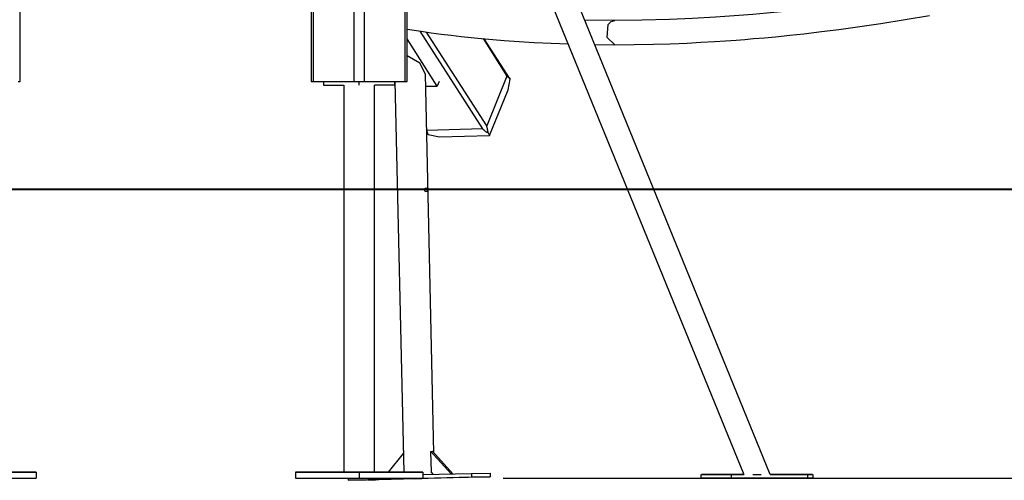
# Model space of a CAD drawing. Units: inches. Extents: x -24 to 124, y -38 to 138.
# Drawn here: x 91 to 105, y 89 to 95 of the extents above; entities that cross this region are included whole.
import ezdxf

# ---------------------------------------------------------------- set-up
doc = ezdxf.new("R2010")
doc.units = ezdxf.units.IN
doc.header["$MEASUREMENT"] = 0
doc.layers.add('Ebene 1', color=7, linetype='Continuous')

# ---------------------------------------------------------------- blocks, each defined once
blk = doc.blocks.new('block 2')
at = {"layer": 'Ebene 1', "color": 179, "lineweight": 25, "true_color": 0x1a171b}
for points in [[(91.301, 94.288), (91.301, 106.288)], [(95.336, 101.638), (95.336, 94.288)], [(95.366, 101.636), (95.366, 94.288)], [(95.932, 94.288), (95.932, 101.633)], [(96.073, 98.275), (96.073, 94.288)], [(96.639, 94.288), (96.639, 97.075)], [(96.668, 94.288), (96.668, 97.038)], [(101.705, 88.835), (98.734, 96.112)], [(98.422, 95.985), (101.342, 88.835)], [(103.857, 95.535), (103.626, 95.496), (103.396, 95.458), (103.194, 95.426), (102.992, 95.396), (102.731, 95.359), (102.472, 95.325), (102.349, 95.31), (102.227, 95.296), (102.127, 95.284), (102.029, 95.273), (101.943, 95.264), (101.857, 95.255), (101.661, 95.236), (101.466, 95.219), (101.207, 95.198), (100.948, 95.18), (100.626, 95.162), (100.307, 95.149), (99.927, 95.138), (99.551, 95.135)], [(99.551, 95.135), (99.129, 95.139)], [(99.46, 95.076), (99.501, 95.12), (99.551, 95.135)], [(99.551, 94.798), (99.819, 94.8), (100.089, 94.805), (100.319, 94.812), (100.552, 94.821), (100.743, 94.831), (100.935, 94.842), (101.085, 94.851), (101.236, 94.862), (101.355, 94.872), (101.475, 94.882), (101.627, 94.894), (101.78, 94.909), (101.977, 94.929), (102.174, 94.95), (102.417, 94.979), (102.66, 95.01), (102.949, 95.049), (103.24, 95.092), (103.577, 95.146), (103.916, 95.204)], [(96.668, 95.014), (96.865, 94.984), (97.002, 94.964), (97.14, 94.946), (97.278, 94.929), (97.417, 94.913), (97.556, 94.898), (97.697, 94.884), (97.856, 94.869), (98.016, 94.856), (98.222, 94.841), (98.43, 94.829), (98.902, 94.808)], [(96.846, 94.987), (97.713, 93.631)], [(97.772, 93.671), (96.938, 94.974)], [(99.551, 94.798), (99.442, 94.896), (99.46, 95.076)], [(97.087, 94.225), (96.668, 94.88)], [(97.722, 94.882), (98.054, 94.363)], [(98.097, 94.32), (97.738, 94.881)], [(99.267, 94.8), (99.551, 94.798)], [(96.921, 94.391), (96.843, 94.54), (96.668, 94.644)], [(91.272, 94.288), (91.293, 94.288), (91.301, 94.288)], [(95.336, 94.288), (95.344, 94.288), (95.366, 94.288)], [(95.366, 94.288), (95.932, 94.288)], [(95.507, 94.288), (95.507, 94.238)], [(95.932, 94.288), (96.002, 94.288), (96.073, 94.288)], [(96.002, 94.238), (96.002, 94.288)], [(96.073, 94.288), (96.639, 94.288)], [(96.497, 94.238), (96.497, 94.288)], [(96.497, 94.275), (96.5, 94.271)], [(96.499, 94.288), (96.621, 88.868)], [(96.639, 94.288), (96.66, 94.288), (96.668, 94.288)], [(97.039, 89.139), (96.921, 94.391)], [(97.112, 94.287), (97.087, 94.225)], [(98.054, 94.363), (97.772, 93.671)], [(98.054, 94.363), (98.079, 94.342), (98.096, 94.321)], [(98.07, 94.174), (98.096, 94.321)], [(95.507, 94.238), (95.79, 94.238)], [(95.79, 94.238), (95.79, 88.868)], [(96.214, 88.868), (96.214, 94.238)], [(96.497, 94.238), (96.214, 94.238)], [(96.925, 94.221), (97.087, 94.225)], [(97.811, 93.538), (98.07, 94.174)], [(96.942, 93.61), (96.938, 93.615)], [(97.713, 93.631), (96.942, 93.61)], [(96.96, 93.552), (96.949, 93.578), (96.942, 93.61)], [(97.713, 93.631), (97.714, 93.63), (97.715, 93.63), (97.715, 93.629), (97.716, 93.629), (97.717, 93.628), (97.718, 93.626), (97.72, 93.625), (97.723, 93.623), (97.728, 93.619), (97.733, 93.615), (97.743, 93.607), (97.753, 93.6), (97.762, 93.593), (97.772, 93.586), (97.782, 93.58), (97.792, 93.574)], [(97.792, 93.574), (97.791, 93.586), (97.789, 93.598), (97.787, 93.61), (97.785, 93.622), (97.782, 93.634), (97.779, 93.646), (97.777, 93.652), (97.776, 93.658), (97.775, 93.661), (97.774, 93.664), (97.773, 93.666), (97.773, 93.667), (97.772, 93.668), (97.772, 93.669), (97.772, 93.67), (97.772, 93.671)], [(96.939, 93.584), (96.957, 93.556)], [(96.957, 93.556), (96.96, 93.552)], [(96.96, 93.552), (97.118, 93.519)], [(97.118, 93.519), (97.81, 93.538)], [(97.792, 93.574), (97.81, 93.538)], [(96.927, 92.76), (96.926, 92.76), (96.924, 92.761), (96.922, 92.762), (96.919, 92.764), (96.918, 92.767), (96.916, 92.77), (96.914, 92.773), (96.914, 92.777), (96.913, 92.782), (96.913, 92.786), (96.913, 92.79), (96.914, 92.794), (96.915, 92.798), (96.916, 92.801), (96.918, 92.804), (96.92, 92.806), (96.922, 92.808), (96.926, 92.81)], [(96.615, 89.128), (96.403, 88.868)], [(96.994, 89.158), (96.995, 89.158)], [(96.994, 89.158), (97, 88.875)], [(96.995, 89.158), (97.008, 89.158)], [(96.995, 89.158), (97.277, 88.845)], [(97.008, 89.158), (97.021, 89.159)], [(97.021, 89.159), (97.303, 88.846)], [(90.635, 88.868), (91.519, 88.868)], [(91.519, 88.868), (90.807, 88.868)], [(91.519, 88.868), (91.519, 88.788)], [(95.118, 88.868), (95.118, 88.788)], [(95.83, 88.868), (95.118, 88.868)], [(95.118, 88.868), (96.002, 88.868)], [(95.568, 88.868), (95.673, 88.868)], [(95.673, 88.868), (95.568, 88.868)], [(95.673, 88.868), (95.568, 88.868)], [(95.568, 88.868), (95.673, 88.868)], [(95.78, 88.868), (95.673, 88.868)], [(95.673, 88.868), (95.78, 88.868)], [(95.673, 88.868), (95.78, 88.868)], [(95.78, 88.868), (95.673, 88.868)], [(95.852, 88.868), (95.806, 88.868), (95.79, 88.868)], [(96.214, 88.868), (96.083, 88.868), (95.852, 88.868)], [(96.002, 88.868), (96.886, 88.868)], [(96.002, 88.868), (96.002, 88.788)], [(97.82, 88.805), (96.106, 88.759)], [(96.886, 88.868), (96.174, 88.868)], [(96.225, 88.868), (96.331, 88.868)], [(96.331, 88.868), (96.225, 88.868)], [(96.331, 88.868), (96.225, 88.868)], [(96.225, 88.868), (96.331, 88.868)], [(96.437, 88.868), (96.331, 88.868)], [(96.331, 88.868), (96.437, 88.868)], [(96.331, 88.868), (96.437, 88.868)], [(96.437, 88.868), (96.331, 88.868)], [(96.886, 88.868), (96.886, 88.788)], [(96.886, 88.835), (97.562, 88.853)], [(97.001, 88.876), (97, 88.875)], [(97.035, 88.839), (97.001, 88.876)], [(97.562, 88.853), (97.819, 88.855)], [(97.562, 88.853), (97.563, 88.803)], [(97.563, 88.803), (97.82, 88.805)], [(97.819, 88.855), (97.82, 88.805)], [(100.743, 88.835), (100.743, 88.784)], [(101.17, 88.835), (100.929, 88.835), (100.752, 88.835), (100.816, 88.835)], [(100.816, 88.835), (101.342, 88.835)], [(100.88, 88.835), (100.907, 88.835), (100.98, 88.835), (100.88, 88.835), (100.88, 88.835)], [(101.342, 88.835), (101.17, 88.835)], [(101.17, 88.784), (101.17, 88.835)], [(101.463, 88.835), (101.524, 88.835), (101.583, 88.835)], [(102.23, 88.835), (101.705, 88.835)], [(101.705, 88.835), (101.877, 88.835)], [(101.877, 88.835), (102.118, 88.835), (102.295, 88.835), (102.23, 88.835)], [(102.082, 88.835), (102.109, 88.835), (102.183, 88.835), (102.082, 88.835), (102.082, 88.835)], [(102.23, 88.784), (102.23, 88.835)], [(102.304, 88.784), (102.304, 88.835)], [(90.635, 88.788), (91.519, 88.788)], [(95.118, 88.788), (96.002, 88.788)], [(95.848, 88.788), (95.849, 88.757)], [(95.849, 88.757), (97.563, 88.803)], [(96.106, 88.759), (95.849, 88.757)], [(96.002, 88.788), (96.886, 88.788)], [(96.228, 88.764), (96.122, 88.762), (96.225, 88.765), (96.228, 88.764), (96.228, 88.764)], [(96.87, 88.781), (96.764, 88.779), (96.868, 88.782), (96.87, 88.781), (96.87, 88.781)], [(97.513, 88.799), (97.407, 88.797), (97.511, 88.8), (97.513, 88.799), (97.513, 88.799)], [(98.003, 88.788), (118.478, 88.788)], [(101.17, 88.784), (100.898, 88.784), (100.743, 88.784)], [(102.23, 88.784), (101.17, 88.784)], [(102.304, 88.784), (102.285, 88.784), (102.23, 88.784)]]:
    blk.add_lwpolyline(points, dxfattribs=at)
at = {"layer": 'Ebene 1', "color": 179, "lineweight": 40, "true_color": 0x1a171b}
for points in [[(96.627, 92.788), (62.061, 92.788)], [(93.124, 92.788), (91.636, 92.788), (89.926, 92.788)], [(101.651, 92.788), (100.714, 92.788), (98.919, 92.788), (97.087, 92.788), (95.256, 92.788)], [(104.547, 92.788), (103.188, 92.788), (101.694, 92.788), (100.087, 92.788), (98.389, 92.788), (96.627, 92.788)], [(106.98, 92.788), (105.599, 92.788), (104.079, 92.788), (103.783, 92.788)], [(111.618, 92.788), (104.547, 92.788)]]:
    blk.add_lwpolyline(points, dxfattribs=at)
at = {"layer": 'Ebene 1', "color": 179, "lineweight": 25, "true_color": 0x1a171b}
for points in [[(96.952, 92.785), (96.952, 92.799), (96.94, 92.81), (96.926, 92.81)], [(96.927, 92.76), (96.941, 92.76), (96.952, 92.771), (96.952, 92.785)]]:
    blk.add_open_spline(points, degree=3, dxfattribs=at)

msp = doc.modelspace()

# ---------------------------------------------------------------- block references
at = {"layer": 'Ebene 1'}
msp.add_blockref('block 2', (0, 0), dxfattribs=at)

doc.saveas('drawing.dxf')
